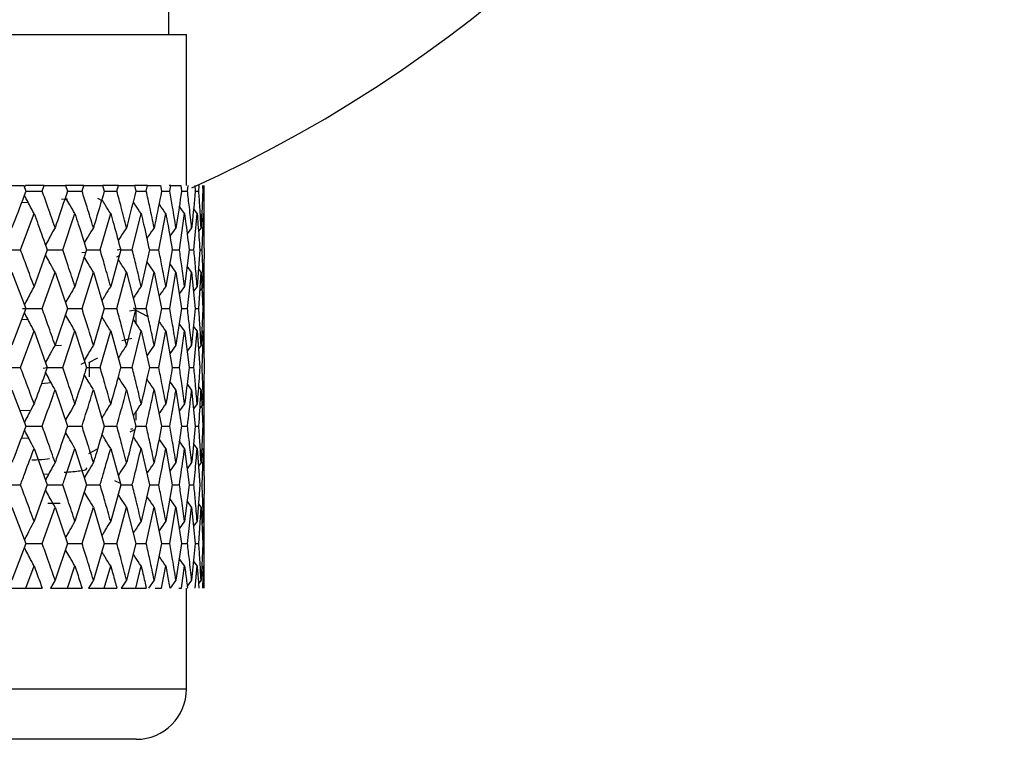
# Model space of a CAD drawing. Units: millimetres. Extents: x 3 to 3996, y 5 to 3995.
# Drawn here: x 2008 to 2028, y 1605 to 1619 of the extents above; entities that cross this region are included whole.
import ezdxf

# ---------------------------------------------------------------- set-up
doc = ezdxf.new("R2010")
doc.units = ezdxf.units.MM

msp = doc.modelspace()

# ---------------------------------------------------------------- linework, layer by layer
at = {"color": 7, "linetype": 'Continuous', "lineweight": 25}
for p, q in [((1989.233, 1618.608), (2010.239, 1618.608)), ((2000.483, 1618.608), (2011.383, 1618.608)), ((2010.239, 1618.608), (2011.733, 1618.608)), ((2011.733, 1615.608), (2011.733, 1618.608)), ((2008.025, 1615.608), (2008.498, 1615.608)), ((2008.498, 1615.608), (2008.54, 1615.496)), ((2008.53, 1615.608), (2008.512, 1615.571)), ((2008.905, 1615.608), (2008.531, 1615.608)), ((2008.54, 1615.496), (2008.865, 1615.496)), ((2008.865, 1615.496), (2008.905, 1615.608)), ((2008.905, 1615.608), (2009.33, 1615.608)), ((2009.33, 1615.608), (2009.368, 1615.496)), ((2009.693, 1615.608), (2009.33, 1615.608)), ((2009.368, 1615.496), (2009.657, 1615.496)), ((2009.657, 1615.496), (2009.693, 1615.608)), ((2009.693, 1615.608), (2010.066, 1615.608)), ((2010.066, 1615.608), (2010.099, 1615.496)), ((2010.38, 1615.608), (2010.066, 1615.608)), ((2010.099, 1615.496), (2010.349, 1615.496)), ((2010.349, 1615.496), (2010.38, 1615.608)), ((2010.38, 1615.608), (2010.697, 1615.608)), ((2010.697, 1615.608), (2010.724, 1615.496)), ((2010.958, 1615.608), (2010.697, 1615.608)), ((2010.724, 1615.496), (2010.933, 1615.496)), ((2010.933, 1615.496), (2010.958, 1615.608)), ((2010.958, 1615.608), (2011.216, 1615.608)), ((2011.216, 1615.608), (2011.238, 1615.496)), ((2011.238, 1615.496), (2011.402, 1615.496)), ((2011.422, 1615.608), (2011.391, 1615.608)), ((2011.402, 1615.496), (2011.422, 1615.608)), ((2011.422, 1615.608), (2011.617, 1615.608)), ((2011.617, 1615.608), (2011.633, 1615.496)), ((2011.633, 1615.496), (2011.752, 1615.496)), ((2011.752, 1615.496), (2011.765, 1615.608)), ((2011.896, 1615.608), (2011.907, 1615.496)), ((2011.907, 1615.496), (2011.978, 1615.496)), ((2011.978, 1615.496), (2011.985, 1615.608)), ((2012.05, 1615.608), (2012.055, 1615.496)), ((2012.055, 1615.496), (2012.078, 1615.496)), ((2012.078, 1615.496), (2012.079, 1615.608)), ((2012.083, 1614.824), (2012.083, 1615.608)), ((2009.252, 1615.338), (2009.37, 1615.349)), ((2010.073, 1615.298), (2009.973, 1615.35)), ((2008.456, 1615.276), (2008.583, 1615.283)), ((2011.695, 1615.054), (2011.588, 1615.2)), ((2011.944, 1615.054), (2011.873, 1615.151)), ((2008.434, 1614.331), (2008.704, 1615.054)), ((2009.273, 1614.331), (2009.514, 1615.054)), ((2010.016, 1614.331), (2010.226, 1615.054)), ((2010.655, 1614.331), (2010.831, 1615.054)), ((2011.182, 1614.331), (2011.322, 1615.054)), ((2011.592, 1614.331), (2011.695, 1615.054)), ((2011.88, 1614.331), (2011.944, 1615.054)), ((2012.044, 1614.331), (2012.069, 1615.054)), ((2011.523, 1614.773), (2011.403, 1614.604)), ((2011.835, 1614.773), (2011.746, 1614.652)), ((2012.022, 1614.773), (2011.97, 1614.704)), ((2008.092, 1614.331), (2008.434, 1614.331)), ((2008.966, 1614.331), (2008.704, 1613.607)), ((2008.966, 1614.331), (2009.273, 1614.331)), ((2009.746, 1614.331), (2009.514, 1613.607)), ((2009.746, 1614.331), (2010.016, 1614.331)), ((2010.425, 1614.331), (2010.226, 1613.607)), ((2010.355, 1614.333), (2010.421, 1614.346)), ((2010.425, 1614.331), (2010.655, 1614.331)), ((2010.995, 1614.331), (2010.831, 1613.607)), ((2010.995, 1614.331), (2011.182, 1614.331)), ((2011.451, 1614.331), (2011.322, 1613.607)), ((2011.451, 1614.331), (2011.592, 1614.331)), ((2011.785, 1614.331), (2011.695, 1613.607)), ((2011.785, 1614.331), (2011.88, 1614.331)), ((2011.996, 1614.331), (2011.944, 1613.607)), ((2011.996, 1614.331), (2012.044, 1614.331)), ((2012.081, 1614.331), (2012.069, 1613.607)), ((2009.65, 1614.278), (2009.731, 1614.284)), ((2010.345, 1614.195), (2010.395, 1614.221)), ((2011.523, 1613.888), (2011.402, 1614.058)), ((2011.835, 1613.888), (2011.745, 1614.011)), ((2012.022, 1613.888), (2011.97, 1613.959)), ((2008.264, 1613.888), (2008.54, 1613.164)), ((2008.865, 1613.164), (2009.121, 1613.888)), ((2009.121, 1613.888), (2009.368, 1613.164)), ((2009.657, 1613.164), (2009.883, 1613.888)), ((2009.883, 1613.888), (2010.099, 1613.164)), ((2010.349, 1613.164), (2010.542, 1613.888)), ((2010.542, 1613.888), (2010.724, 1613.164)), ((2010.933, 1613.164), (2011.091, 1613.888)), ((2011.091, 1613.888), (2011.238, 1613.164)), ((2011.402, 1613.164), (2011.523, 1613.888)), ((2011.523, 1613.888), (2011.633, 1613.164)), ((2011.752, 1613.164), (2011.835, 1613.888)), ((2011.835, 1613.888), (2011.907, 1613.164)), ((2011.978, 1613.164), (2012.022, 1613.888)), ((2012.022, 1613.888), (2012.055, 1613.164)), ((2012.078, 1613.164), (2012.083, 1613.838)), ((2012.083, 1612.49), (2012.083, 1613.838)), ((2011.695, 1613.607), (2011.588, 1613.46)), ((2011.944, 1613.607), (2011.872, 1613.51)), ((2012.069, 1613.607), (2012.007, 1613.525)), ((2008.54, 1613.164), (2008.264, 1612.439)), ((2008.474, 1613.164), (2008.865, 1613.164)), ((2009.368, 1613.164), (2009.121, 1612.439)), ((2009.368, 1613.164), (2009.657, 1613.164)), ((2010.099, 1613.164), (2009.883, 1612.439)), ((2010.099, 1613.164), (2010.349, 1613.164)), ((2010.724, 1613.164), (2010.542, 1612.439)), ((2010.724, 1613.148), (2010.681, 1613.171)), ((2010.724, 1613.164), (2010.933, 1613.164)), ((2011.238, 1613.164), (2011.091, 1612.439)), ((2011.238, 1613.164), (2011.402, 1613.164)), ((2011.633, 1613.164), (2011.523, 1612.439)), ((2011.633, 1613.164), (2011.752, 1613.164)), ((2011.907, 1613.164), (2011.835, 1612.439)), ((2011.907, 1613.164), (2011.978, 1613.164)), ((2012.055, 1613.164), (2012.022, 1612.439)), ((2010.718, 1613.136), (2010.6, 1613.113)), ((2010.96, 1613.009), (2010.732, 1613.128)), ((2010.733, 1612.867), (2010.733, 1613.128)), ((2008.584, 1612.949), (2008.456, 1612.944)), ((2011.695, 1612.721), (2011.588, 1612.867)), ((2011.944, 1612.721), (2011.872, 1612.818)), ((2008.434, 1611.996), (2008.704, 1612.721)), ((2008.704, 1612.721), (2008.966, 1611.996)), ((2009.273, 1611.996), (2009.514, 1612.721)), ((2009.514, 1612.721), (2009.746, 1611.996)), ((2010.016, 1611.996), (2010.226, 1612.721)), ((2010.226, 1612.721), (2010.425, 1611.996)), ((2010.447, 1612.531), (2010.647, 1612.58)), ((2010.655, 1611.996), (2010.831, 1612.721)), ((2010.831, 1612.721), (2010.995, 1611.996)), ((2011.182, 1611.996), (2011.322, 1612.721)), ((2011.322, 1612.721), (2011.451, 1611.996)), ((2011.592, 1611.996), (2011.695, 1612.721)), ((2011.695, 1612.721), (2011.785, 1611.996)), ((2011.88, 1611.996), (2011.944, 1612.721)), ((2011.944, 1612.721), (2011.996, 1611.996)), ((2012.044, 1611.996), (2012.069, 1612.721)), ((2012.069, 1612.721), (2012.081, 1611.996)), ((2009.118, 1612.433), (2009.251, 1612.439)), ((2011.523, 1612.439), (2011.402, 1612.269)), ((2011.835, 1612.439), (2011.745, 1612.317)), ((2012.022, 1612.439), (2011.97, 1612.369)), ((2009.791, 1612.096), (2009.969, 1612.189)), ((2008.046, 1611.996), (2008.434, 1611.996)), ((2008.885, 1611.985), (2008.964, 1611.993)), ((2008.966, 1611.996), (2009.273, 1611.996)), ((2009.637, 1612.064), (2009.708, 1612.096)), ((2009.746, 1611.996), (2010.016, 1611.996)), ((2009.805, 1611.994), (2009.805, 1612.103)), ((2010.425, 1611.996), (2010.655, 1611.996)), ((2010.995, 1611.996), (2011.182, 1611.996)), ((2011.451, 1611.996), (2011.592, 1611.996)), ((2011.785, 1611.996), (2011.88, 1611.996)), ((2008.852, 1611.68), (2009.04, 1611.698)), ((2011.523, 1611.554), (2011.403, 1611.722)), ((2011.835, 1611.554), (2011.746, 1611.675)), ((2012.022, 1611.554), (2011.97, 1611.623)), ((2008.264, 1611.554), (2008.54, 1610.831)), ((2009.121, 1611.554), (2009.368, 1610.831)), ((2009.883, 1611.554), (2010.099, 1610.831)), ((2010.542, 1611.554), (2010.724, 1610.831)), ((2011.091, 1611.554), (2011.238, 1610.831)), ((2011.523, 1611.554), (2011.633, 1610.831)), ((2011.835, 1611.554), (2011.907, 1610.831)), ((2012.022, 1611.554), (2012.055, 1610.831)), ((2012.083, 1610.158), (2012.083, 1611.503)), ((2011.695, 1611.273), (2011.588, 1611.127)), ((2011.944, 1611.273), (2011.872, 1611.176)), ((2012.069, 1611.273), (2012.007, 1611.191)), ((2008.635, 1611.143), (2008.425, 1611.133)), ((2010.733, 1610.947), (2010.733, 1611.128)), ((2008.54, 1610.831), (2008.865, 1610.831)), ((2009.368, 1610.831), (2009.657, 1610.831)), ((2010.099, 1610.831), (2010.349, 1610.831)), ((2010.724, 1610.831), (2010.933, 1610.831)), ((2011.238, 1610.831), (2011.402, 1610.831)), ((2011.633, 1610.831), (2011.752, 1610.831)), ((2011.907, 1610.831), (2011.978, 1610.831)), ((2010.615, 1610.715), (2010.72, 1610.77)), ((2010.628, 1610.77), (2010.664, 1610.785)), ((2008.449, 1610.592), (2008.593, 1610.599)), ((2011.695, 1610.388), (2011.589, 1610.535)), ((2011.944, 1610.388), (2011.873, 1610.485)), ((2008.704, 1610.388), (2008.966, 1609.664)), ((2009.514, 1610.388), (2009.746, 1609.664)), ((2009.791, 1610.286), (2009.964, 1610.376)), ((2010.226, 1610.388), (2010.425, 1609.664)), ((2010.831, 1610.388), (2010.995, 1609.664)), ((2011.322, 1610.388), (2011.451, 1609.664)), ((2011.695, 1610.388), (2011.785, 1609.664)), ((2011.944, 1610.388), (2011.996, 1609.664)), ((2012.069, 1610.388), (2012.081, 1609.664)), ((2011.523, 1610.107), (2011.402, 1609.937)), ((2011.835, 1610.107), (2011.745, 1609.985)), ((2012.022, 1610.107), (2011.97, 1610.037)), ((2008.89, 1609.874), (2008.997, 1609.884)), ((2008.046, 1609.664), (2008.434, 1609.664)), ((2008.966, 1609.664), (2008.704, 1608.939)), ((2008.966, 1609.664), (2009.273, 1609.664)), ((2009.746, 1609.664), (2009.514, 1608.939)), ((2009.746, 1609.664), (2010.016, 1609.664)), ((2010.425, 1609.664), (2010.226, 1608.939)), ((2010.419, 1609.688), (2010.31, 1609.744)), ((2010.425, 1609.664), (2010.655, 1609.664)), ((2010.995, 1609.664), (2010.831, 1608.939)), ((2010.995, 1609.664), (2011.182, 1609.664)), ((2011.451, 1609.664), (2011.322, 1608.939)), ((2011.451, 1609.664), (2011.592, 1609.664)), ((2011.785, 1609.664), (2011.695, 1608.939)), ((2011.785, 1609.664), (2011.88, 1609.664)), ((2011.996, 1609.664), (2011.944, 1608.939)), ((2012.081, 1609.664), (2012.069, 1608.939)), ((2008.978, 1609.301), (2009.224, 1609.301)), ((2011.523, 1609.221), (2011.402, 1609.391)), ((2011.835, 1609.221), (2011.745, 1609.343)), ((2012.022, 1609.221), (2011.97, 1609.291)), ((2008.264, 1609.221), (2008.54, 1608.496)), ((2008.865, 1608.496), (2009.121, 1609.221)), ((2009.121, 1609.221), (2009.368, 1608.496)), ((2009.657, 1608.496), (2009.883, 1609.221)), ((2009.883, 1609.221), (2010.099, 1608.496)), ((2010.349, 1608.496), (2010.542, 1609.221)), ((2010.542, 1609.221), (2010.724, 1608.496)), ((2010.933, 1608.496), (2011.091, 1609.221)), ((2011.091, 1609.221), (2011.238, 1608.496)), ((2011.402, 1608.496), (2011.523, 1609.221)), ((2011.523, 1609.221), (2011.633, 1608.496)), ((2011.752, 1608.496), (2011.835, 1609.221)), ((2011.835, 1609.221), (2011.907, 1608.496)), ((2011.978, 1608.496), (2012.022, 1609.221)), ((2012.022, 1609.221), (2012.055, 1608.496)), ((2012.078, 1608.496), (2012.083, 1609.17)), ((2012.083, 1607.823), (2012.083, 1609.17)), ((2011.695, 1608.939), (2011.588, 1608.793)), ((2011.944, 1608.939), (2011.872, 1608.842)), ((2012.069, 1608.939), (2012.037, 1608.897)), ((2008.54, 1608.496), (2008.264, 1607.773)), ((2008.54, 1608.496), (2008.865, 1608.496)), ((2009.368, 1608.496), (2009.121, 1607.773)), ((2009.368, 1608.496), (2009.657, 1608.496)), ((2010.099, 1608.496), (2009.883, 1607.773)), ((2010.099, 1608.496), (2010.349, 1608.496)), ((2010.724, 1608.496), (2010.542, 1607.773)), ((2010.724, 1608.496), (2010.933, 1608.496)), ((2011.238, 1608.496), (2011.091, 1607.773)), ((2011.238, 1608.496), (2011.402, 1608.496)), ((2011.633, 1608.496), (2011.523, 1607.773)), ((2011.633, 1608.496), (2011.752, 1608.496)), ((2011.907, 1608.496), (2011.835, 1607.773)), ((2011.907, 1608.496), (2011.978, 1608.496)), ((2012.055, 1608.496), (2012.022, 1607.773)), ((2011.695, 1608.054), (2011.588, 1608.2)), ((2011.944, 1608.054), (2011.872, 1608.151)), ((2008.539, 1607.608), (2008.704, 1608.054)), ((2009.367, 1607.608), (2009.514, 1608.054)), ((2010.098, 1607.608), (2010.226, 1608.054)), ((2010.724, 1607.608), (2010.831, 1608.054)), ((2011.237, 1607.608), (2011.322, 1608.054)), ((2011.633, 1607.608), (2011.695, 1608.054)), ((2011.906, 1607.608), (2011.944, 1608.054)), ((2012.055, 1607.608), (2012.069, 1608.054)), ((2009.121, 1607.773), (2009.029, 1607.608)), ((2009.883, 1607.773), (2009.783, 1607.608)), ((2010.542, 1607.773), (2010.435, 1607.608)), ((2011.091, 1607.773), (2010.978, 1607.608)), ((2011.523, 1607.773), (2011.406, 1607.608)), ((2011.835, 1607.773), (2011.746, 1607.652)), ((2012.022, 1607.773), (2011.971, 1607.704)), ((2012.083, 1607.773), (2012.075, 1607.762)), ((2008.182, 1607.608), (2008.539, 1607.608)), ((2008.539, 1607.608), (2008.866, 1607.608)), ((2009.03, 1607.608), (2009.367, 1607.608)), ((2009.367, 1607.608), (2009.658, 1607.608)), ((2009.784, 1607.608), (2010.098, 1607.608)), ((2010.098, 1607.608), (2010.35, 1607.608)), ((2010.436, 1607.608), (2010.724, 1607.608)), ((2010.724, 1607.608), (2010.934, 1607.608)), ((2011.109, 1607.608), (2011.237, 1607.608)), ((2011.578, 1607.608), (2011.633, 1607.608)), ((2011.733, 1605.608), (2011.733, 1607.608)), ((1989.233, 1605.608), (2010.239, 1605.608)), ((2010.239, 1605.608), (2011.733, 1605.608)), ((2009.371, 1604.608), (1990.233, 1604.608)), ((2010.733, 1604.608), (2009.371, 1604.608))]:
    msp.add_line(p, q, dxfattribs=at)
for centre, radius, start, end in [((2000.483, 1640.608), 27.5, 294.3861, 89.0331), ((2010.733, 1605.608), 1, 270, 0)]:
    msp.add_arc(centre, radius, start, end, dxfattribs=at)
for points, knots in [([(2011.383, 1618.608), (2011.383, 1621.577), (2011.383, 1625.536), (2011.383, 1630.484), (2011.383, 1633.447), (2011.383, 1635.421), (2011.383, 1636.405)], [0, 0, 0, 0, 0.500449, 0.667265, 0.834081, 1, 1, 1, 1]), ([(2008.54, 1615.496), (2008.458, 1615.278), (2008.367, 1615.037), (2008.273, 1614.797), (2008.264, 1614.773)], [0, 0, 0, 0, 0.90423, 1, 1, 1, 1]), ([(2009.121, 1614.773), (2009.074, 1614.908), (2008.99, 1615.149), (2008.903, 1615.39), (2008.865, 1615.496)], [0, 0, 0, 0, 0.559692, 1, 1, 1, 1]), ([(2009.368, 1615.496), (2009.294, 1615.278), (2009.213, 1615.037), (2009.129, 1614.797), (2009.121, 1614.773)], [0, 0, 0, 0, 0.90423, 1, 1, 1, 1]), ([(2009.883, 1614.773), (2009.842, 1614.908), (2009.767, 1615.149), (2009.691, 1615.39), (2009.657, 1615.496)], [0, 0, 0, 0, 0.559692, 1, 1, 1, 1]), ([(2010.099, 1615.496), (2010.035, 1615.278), (2009.964, 1615.037), (2009.89, 1614.797), (2009.883, 1614.773)], [0, 0, 0, 0, 0.90423, 1, 1, 1, 1]), ([(2010.542, 1614.773), (2010.507, 1614.908), (2010.444, 1615.149), (2010.378, 1615.39), (2010.349, 1615.496)], [0, 0, 0, 0, 0.559692, 1, 1, 1, 1]), ([(2010.724, 1615.496), (2010.67, 1615.278), (2010.611, 1615.037), (2010.548, 1614.797), (2010.542, 1614.773)], [0, 0, 0, 0, 0.90423, 1, 1, 1, 1]), ([(2011.091, 1614.773), (2011.062, 1614.908), (2011.011, 1615.149), (2010.957, 1615.39), (2010.933, 1615.496)], [0, 0, 0, 0, 0.5596918, 1, 1, 1, 1]), ([(2011.238, 1615.496), (2011.194, 1615.278), (2011.146, 1615.037), (2011.096, 1614.797), (2011.091, 1614.773)], [0, 0, 0, 0, 0.9042299, 1, 1, 1, 1]), ([(2011.523, 1614.773), (2011.502, 1614.908), (2011.462, 1615.149), (2011.42, 1615.39), (2011.402, 1615.496)], [0, 0, 0, 0, 0.5596918, 1, 1, 1, 1]), ([(2011.633, 1615.496), (2011.601, 1615.278), (2011.566, 1615.037), (2011.527, 1614.797), (2011.523, 1614.773)], [0, 0, 0, 0, 0.90423, 1, 1, 1, 1]), ([(2011.835, 1614.773), (2011.82, 1614.908), (2011.794, 1615.149), (2011.764, 1615.39), (2011.752, 1615.496)], [0, 0, 0, 0, 0.559692, 1, 1, 1, 1]), ([(2011.907, 1615.496), (2011.886, 1615.278), (2011.863, 1615.037), (2011.837, 1614.797), (2011.835, 1614.773)], [0, 0, 0, 0, 0.90423, 1, 1, 1, 1]), ([(2012.022, 1614.773), (2012.015, 1614.908), (2012.001, 1615.149), (2011.985, 1615.39), (2011.978, 1615.496)], [0, 0, 0, 0, 0.559692, 1, 1, 1, 1]), ([(2012.055, 1615.496), (2012.046, 1615.278), (2012.036, 1615.037), (2012.023, 1614.797), (2012.022, 1614.773)], [0, 0, 0, 0, 0.90423, 1, 1, 1, 1]), ([(2012.083, 1614.773), (2012.083, 1614.908), (2012.083, 1615.149), (2012.079, 1615.39), (2012.078, 1615.496)], [0, 0, 0, 0, 0.5596918, 1, 1, 1, 1]), ([(2008.704, 1615.054), (2008.673, 1615.111), (2008.619, 1615.213), (2008.555, 1615.336), (2008.522, 1615.402), (2008.511, 1615.422)], [0, 0, 0, 0, 0.471837, 0.835961, 1, 1, 1, 1]), ([(2009.514, 1615.054), (2009.481, 1615.111), (2009.421, 1615.213), (2009.359, 1615.321), (2009.331, 1615.372), (2009.328, 1615.378)], [0, 0, 0, 0, 0.535476, 0.948711, 1, 1, 1, 1]), ([(2010.226, 1615.054), (2010.189, 1615.111), (2010.13, 1615.204), (2010.073, 1615.298), (2010.051, 1615.334)], [0, 0, 0, 0, 0.617305, 1, 1, 1, 1]), ([(2010.831, 1615.054), (2010.792, 1615.111), (2010.739, 1615.19), (2010.687, 1615.27), (2010.673, 1615.291)], [0, 0, 0, 0, 0.729265, 1, 1, 1, 1]), ([(2011.322, 1615.054), (2011.281, 1615.111), (2011.236, 1615.175), (2011.192, 1615.24), (2011.187, 1615.247)], [0, 0, 0, 0, 0.8967181, 1, 1, 1, 1]), ([(2008.704, 1615.054), (2008.73, 1614.984), (2008.818, 1614.743), (2008.905, 1614.502), (2008.966, 1614.331)], [0, 0, 0, 0, 0.292349, 1, 1, 1, 1]), ([(2009.514, 1615.054), (2009.537, 1614.984), (2009.616, 1614.743), (2009.692, 1614.502), (2009.746, 1614.331)], [0, 0, 0, 0, 0.2923494, 1, 1, 1, 1]), ([(2010.226, 1615.054), (2010.246, 1614.984), (2010.314, 1614.743), (2010.379, 1614.502), (2010.425, 1614.331)], [0, 0, 0, 0, 0.292349, 1, 1, 1, 1]), ([(2010.831, 1615.054), (2010.847, 1614.984), (2010.904, 1614.743), (2010.957, 1614.502), (2010.995, 1614.331)], [0, 0, 0, 0, 0.292349, 1, 1, 1, 1]), ([(2011.322, 1615.054), (2011.335, 1614.984), (2011.38, 1614.743), (2011.421, 1614.502), (2011.451, 1614.331)], [0, 0, 0, 0, 0.292349, 1, 1, 1, 1]), ([(2011.695, 1615.054), (2011.704, 1614.984), (2011.736, 1614.743), (2011.765, 1614.502), (2011.785, 1614.331)], [0, 0, 0, 0, 0.292349, 1, 1, 1, 1]), ([(2011.944, 1615.054), (2011.95, 1614.984), (2011.969, 1614.743), (2011.985, 1614.502), (2011.996, 1614.331)], [0, 0, 0, 0, 0.292349, 1, 1, 1, 1]), ([(2012.069, 1615.054), (2012.07, 1614.984), (2012.076, 1614.743), (2012.079, 1614.502), (2012.081, 1614.331)], [0, 0, 0, 0, 0.292349, 1, 1, 1, 1]), ([(2009.121, 1614.773), (2009.089, 1614.716), (2009.032, 1614.614), (2008.968, 1614.499), (2008.938, 1614.441), (2008.931, 1614.428)], [0, 0, 0, 0, 0.502013, 0.889451, 1, 1, 1, 1]), ([(2009.883, 1614.773), (2009.848, 1614.716), (2009.787, 1614.616), (2009.727, 1614.515), (2009.701, 1614.472)], [0, 0, 0, 0, 0.574, 1, 1, 1, 1]), ([(2010.542, 1614.773), (2010.504, 1614.716), (2010.448, 1614.63), (2010.393, 1614.544), (2010.375, 1614.515)], [0, 0, 0, 0, 0.669114, 1, 1, 1, 1]), ([(2011.091, 1614.773), (2011.051, 1614.716), (2011.002, 1614.645), (2010.954, 1614.573), (2010.944, 1614.559)], [0, 0, 0, 0, 0.804954, 1, 1, 1, 1]), ([(2008.704, 1613.607), (2008.654, 1613.742), (2008.565, 1613.984), (2008.474, 1614.225), (2008.434, 1614.331)], [0, 0, 0, 0, 0.560208, 1, 1, 1, 1]), ([(2009.514, 1613.607), (2009.47, 1613.742), (2009.391, 1613.984), (2009.309, 1614.225), (2009.273, 1614.331)], [0, 0, 0, 0, 0.560208, 1, 1, 1, 1]), ([(2010.226, 1613.607), (2010.187, 1613.742), (2010.119, 1613.984), (2010.048, 1614.225), (2010.016, 1614.331)], [0, 0, 0, 0, 0.5602081, 1, 1, 1, 1]), ([(2010.831, 1613.607), (2010.799, 1613.742), (2010.741, 1613.984), (2010.681, 1614.225), (2010.655, 1614.331)], [0, 0, 0, 0, 0.560208, 1, 1, 1, 1]), ([(2011.322, 1613.607), (2011.297, 1613.742), (2011.251, 1613.984), (2011.203, 1614.225), (2011.182, 1614.331)], [0, 0, 0, 0, 0.560208, 1, 1, 1, 1]), ([(2011.695, 1613.607), (2011.676, 1613.742), (2011.643, 1613.984), (2011.608, 1614.225), (2011.592, 1614.331)], [0, 0, 0, 0, 0.560208, 1, 1, 1, 1]), ([(2011.944, 1613.607), (2011.933, 1613.742), (2011.913, 1613.984), (2011.89, 1614.225), (2011.88, 1614.331)], [0, 0, 0, 0, 0.560208, 1, 1, 1, 1]), ([(2012.069, 1613.607), (2012.065, 1613.742), (2012.058, 1613.984), (2012.048, 1614.225), (2012.044, 1614.331)], [0, 0, 0, 0, 0.5602081, 1, 1, 1, 1]), ([(2009.121, 1613.888), (2009.089, 1613.946), (2009.032, 1614.048), (2008.969, 1614.163), (2008.938, 1614.222), (2008.931, 1614.235)], [0, 0, 0, 0, 0.501369, 0.88877, 1, 1, 1, 1]), ([(2009.883, 1613.888), (2009.848, 1613.946), (2009.787, 1614.046), (2009.727, 1614.147), (2009.701, 1614.191)], [0, 0, 0, 0, 0.572996, 1, 1, 1, 1]), ([(2010.542, 1613.888), (2010.504, 1613.946), (2010.448, 1614.032), (2010.393, 1614.119), (2010.375, 1614.148)], [0, 0, 0, 0, 0.667502, 1, 1, 1, 1]), ([(2011.091, 1613.888), (2011.051, 1613.946), (2011.002, 1614.017), (2010.953, 1614.09), (2010.944, 1614.104)], [0, 0, 0, 0, 0.802195, 1, 1, 1, 1]), ([(2008.704, 1613.607), (2008.673, 1613.55), (2008.619, 1613.448), (2008.555, 1613.325), (2008.522, 1613.259), (2008.511, 1613.238)], [0, 0, 0, 0, 0.471122, 0.835531, 1, 1, 1, 1]), ([(2009.514, 1613.607), (2009.481, 1613.55), (2009.421, 1613.448), (2009.359, 1613.339), (2009.331, 1613.288), (2009.328, 1613.283)], [0, 0, 0, 0, 0.5345959, 0.9481011, 1, 1, 1, 1]), ([(2010.226, 1613.607), (2010.19, 1613.55), (2010.13, 1613.456), (2010.073, 1613.362), (2010.051, 1613.326)], [0, 0, 0, 0, 0.61618, 1, 1, 1, 1]), ([(2010.831, 1613.607), (2010.792, 1613.55), (2010.739, 1613.471), (2010.687, 1613.391), (2010.673, 1613.369)], [0, 0, 0, 0, 0.72774, 1, 1, 1, 1]), ([(2011.322, 1613.607), (2011.281, 1613.55), (2011.236, 1613.486), (2011.192, 1613.421), (2011.187, 1613.414)], [0, 0, 0, 0, 0.894455, 1, 1, 1, 1]), ([(2009.121, 1612.439), (2009.074, 1612.574), (2008.99, 1612.816), (2008.903, 1613.058), (2008.865, 1613.164)], [0, 0, 0, 0, 0.559938, 1, 1, 1, 1]), ([(2009.883, 1612.439), (2009.842, 1612.574), (2009.768, 1612.816), (2009.691, 1613.058), (2009.657, 1613.164)], [0, 0, 0, 0, 0.559938, 1, 1, 1, 1]), ([(2010.542, 1612.439), (2010.507, 1612.574), (2010.444, 1612.816), (2010.378, 1613.058), (2010.349, 1613.164)], [0, 0, 0, 0, 0.559938, 1, 1, 1, 1]), ([(2011.091, 1612.439), (2011.062, 1612.574), (2011.011, 1612.816), (2010.957, 1613.058), (2010.933, 1613.164)], [0, 0, 0, 0, 0.5599383, 1, 1, 1, 1]), ([(2011.523, 1612.439), (2011.502, 1612.574), (2011.462, 1612.816), (2011.42, 1613.058), (2011.402, 1613.164)], [0, 0, 0, 0, 0.559938, 1, 1, 1, 1]), ([(2011.835, 1612.439), (2011.82, 1612.574), (2011.794, 1612.816), (2011.764, 1613.058), (2011.752, 1613.164)], [0, 0, 0, 0, 0.559938, 1, 1, 1, 1]), ([(2012.022, 1612.439), (2012.015, 1612.574), (2012.001, 1612.816), (2011.985, 1613.058), (2011.978, 1613.164)], [0, 0, 0, 0, 0.559938, 1, 1, 1, 1]), ([(2012.083, 1612.439), (2012.083, 1612.574), (2012.083, 1612.816), (2012.079, 1613.058), (2012.078, 1613.164)], [0, 0, 0, 0, 0.559938, 1, 1, 1, 1]), ([(2008.704, 1612.721), (2008.673, 1612.778), (2008.619, 1612.88), (2008.555, 1613.003), (2008.522, 1613.069), (2008.511, 1613.089)], [0, 0, 0, 0, 0.471101, 0.835522, 1, 1, 1, 1]), ([(2009.514, 1612.721), (2009.481, 1612.778), (2009.421, 1612.88), (2009.359, 1612.988), (2009.331, 1613.039), (2009.328, 1613.045)], [0, 0, 0, 0, 0.534571, 0.94809, 1, 1, 1, 1]), ([(2010.226, 1612.721), (2010.19, 1612.778), (2010.13, 1612.871), (2010.073, 1612.966), (2010.051, 1613.002)], [0, 0, 0, 0, 0.6161517, 1, 1, 1, 1]), ([(2010.831, 1612.721), (2010.792, 1612.778), (2010.739, 1612.857), (2010.687, 1612.937), (2010.673, 1612.958)], [0, 0, 0, 0, 0.727706, 1, 1, 1, 1]), ([(2011.322, 1612.721), (2011.281, 1612.778), (2011.236, 1612.842), (2011.192, 1612.907), (2011.187, 1612.914)], [0, 0, 0, 0, 0.8944104, 1, 1, 1, 1]), ([(2009.121, 1612.439), (2009.089, 1612.382), (2009.032, 1612.28), (2008.969, 1612.164), (2008.938, 1612.106), (2008.931, 1612.093)], [0, 0, 0, 0, 0.501267, 0.888719, 1, 1, 1, 1]), ([(2009.883, 1612.439), (2009.848, 1612.382), (2009.787, 1612.282), (2009.727, 1612.18), (2009.701, 1612.137)], [0, 0, 0, 0, 0.57288, 1, 1, 1, 1]), ([(2010.542, 1612.439), (2010.504, 1612.382), (2010.448, 1612.296), (2010.393, 1612.209), (2010.375, 1612.18)], [0, 0, 0, 0, 0.667368, 1, 1, 1, 1]), ([(2011.091, 1612.439), (2011.051, 1612.382), (2011.002, 1612.31), (2010.953, 1612.238), (2010.944, 1612.224)], [0, 0, 0, 0, 0.802035, 1, 1, 1, 1]), ([(2008.704, 1611.273), (2008.654, 1611.408), (2008.565, 1611.649), (2008.474, 1611.89), (2008.434, 1611.996)], [0, 0, 0, 0, 0.559668, 1, 1, 1, 1]), ([(2008.966, 1611.996), (2008.94, 1611.924), (2008.854, 1611.683), (2008.766, 1611.442), (2008.704, 1611.273)], [0, 0, 0, 0, 0.299769, 1, 1, 1, 1]), ([(2009.514, 1611.273), (2009.47, 1611.408), (2009.391, 1611.649), (2009.309, 1611.89), (2009.273, 1611.996)], [0, 0, 0, 0, 0.559668, 1, 1, 1, 1]), ([(2009.746, 1611.996), (2009.723, 1611.924), (2009.648, 1611.683), (2009.569, 1611.442), (2009.514, 1611.273)], [0, 0, 0, 0, 0.299769, 1, 1, 1, 1]), ([(2009.805, 1611.809), (2009.805, 1611.86), (2009.805, 1611.915), (2009.805, 1611.969), (2009.805, 1611.974)], [0, 0, 0, 0, 0.918469, 1, 1, 1, 1]), ([(2010.226, 1611.273), (2010.187, 1611.408), (2010.119, 1611.649), (2010.048, 1611.89), (2010.016, 1611.996)], [0, 0, 0, 0, 0.559668, 1, 1, 1, 1]), ([(2010.425, 1611.996), (2010.406, 1611.924), (2010.341, 1611.683), (2010.273, 1611.442), (2010.226, 1611.273)], [0, 0, 0, 0, 0.299769, 1, 1, 1, 1]), ([(2010.831, 1611.273), (2010.799, 1611.408), (2010.741, 1611.649), (2010.681, 1611.89), (2010.655, 1611.996)], [0, 0, 0, 0, 0.559668, 1, 1, 1, 1]), ([(2010.995, 1611.996), (2010.979, 1611.924), (2010.926, 1611.683), (2010.87, 1611.442), (2010.831, 1611.273)], [0, 0, 0, 0, 0.299769, 1, 1, 1, 1]), ([(2011.322, 1611.273), (2011.297, 1611.408), (2011.251, 1611.649), (2011.203, 1611.89), (2011.182, 1611.996)], [0, 0, 0, 0, 0.559668, 1, 1, 1, 1]), ([(2011.451, 1611.996), (2011.438, 1611.924), (2011.397, 1611.683), (2011.353, 1611.442), (2011.322, 1611.273)], [0, 0, 0, 0, 0.299769, 1, 1, 1, 1]), ([(2011.695, 1611.273), (2011.676, 1611.408), (2011.643, 1611.649), (2011.608, 1611.89), (2011.592, 1611.996)], [0, 0, 0, 0, 0.5596684, 1, 1, 1, 1]), ([(2011.785, 1611.996), (2011.777, 1611.924), (2011.748, 1611.683), (2011.717, 1611.442), (2011.695, 1611.273)], [0, 0, 0, 0, 0.299769, 1, 1, 1, 1]), ([(2011.944, 1611.273), (2011.933, 1611.408), (2011.913, 1611.649), (2011.89, 1611.89), (2011.88, 1611.996)], [0, 0, 0, 0, 0.559668, 1, 1, 1, 1]), ([(2011.996, 1611.996), (2011.992, 1611.924), (2011.976, 1611.683), (2011.957, 1611.442), (2011.944, 1611.273)], [0, 0, 0, 0, 0.2997689, 1, 1, 1, 1]), ([(2012.069, 1611.273), (2012.065, 1611.408), (2012.058, 1611.649), (2012.048, 1611.89), (2012.044, 1611.996)], [0, 0, 0, 0, 0.559668, 1, 1, 1, 1]), ([(2012.081, 1611.996), (2012.081, 1611.924), (2012.078, 1611.683), (2012.072, 1611.442), (2012.069, 1611.273)], [0, 0, 0, 0, 0.299769, 1, 1, 1, 1]), ([(2009.121, 1611.554), (2009.089, 1611.611), (2009.032, 1611.713), (2008.969, 1611.828), (2008.938, 1611.886), (2008.931, 1611.899)], [0, 0, 0, 0, 0.502276, 0.890106, 1, 1, 1, 1]), ([(2009.883, 1611.554), (2009.848, 1611.611), (2009.787, 1611.711), (2009.727, 1611.812), (2009.702, 1611.855)], [0, 0, 0, 0, 0.574665, 1, 1, 1, 1]), ([(2010.542, 1611.554), (2010.504, 1611.611), (2010.448, 1611.697), (2010.393, 1611.783), (2010.375, 1611.812)], [0, 0, 0, 0, 0.670505, 1, 1, 1, 1]), ([(2011.091, 1611.554), (2011.051, 1611.611), (2011.002, 1611.682), (2010.954, 1611.754), (2010.945, 1611.768)], [0, 0, 0, 0, 0.807376, 1, 1, 1, 1]), ([(2008.865, 1610.831), (2008.937, 1611.033), (2009.024, 1611.274), (2009.108, 1611.515), (2009.121, 1611.554)], [0, 0, 0, 0, 0.838291, 1, 1, 1, 1]), ([(2009.657, 1610.831), (2009.721, 1611.033), (2009.797, 1611.274), (2009.871, 1611.515), (2009.883, 1611.554)], [0, 0, 0, 0, 0.838291, 1, 1, 1, 1]), ([(2010.349, 1610.831), (2010.404, 1611.033), (2010.469, 1611.274), (2010.532, 1611.515), (2010.542, 1611.554)], [0, 0, 0, 0, 0.838291, 1, 1, 1, 1]), ([(2010.933, 1610.831), (2010.978, 1611.033), (2011.032, 1611.274), (2011.083, 1611.515), (2011.091, 1611.554)], [0, 0, 0, 0, 0.8382915, 1, 1, 1, 1]), ([(2011.402, 1610.831), (2011.437, 1611.033), (2011.478, 1611.274), (2011.517, 1611.515), (2011.523, 1611.554)], [0, 0, 0, 0, 0.838291, 1, 1, 1, 1]), ([(2011.752, 1610.831), (2011.776, 1611.033), (2011.805, 1611.274), (2011.831, 1611.515), (2011.835, 1611.554)], [0, 0, 0, 0, 0.838291, 1, 1, 1, 1]), ([(2011.978, 1610.831), (2011.991, 1611.033), (2012.007, 1611.274), (2012.02, 1611.515), (2012.022, 1611.554)], [0, 0, 0, 0, 0.838291, 1, 1, 1, 1]), ([(2012.078, 1610.831), (2012.08, 1611.033), (2012.083, 1611.257), (2012.083, 1611.481), (2012.083, 1611.503)], [0, 0, 0, 0, 0.900928, 1, 1, 1, 1]), ([(2008.704, 1611.273), (2008.673, 1611.216), (2008.619, 1611.114), (2008.555, 1610.991), (2008.522, 1610.926), (2008.511, 1610.905)], [0, 0, 0, 0, 0.471947, 0.835957, 1, 1, 1, 1]), ([(2009.514, 1611.273), (2009.481, 1611.216), (2009.421, 1611.114), (2009.359, 1611.006), (2009.331, 1610.955), (2009.328, 1610.95)], [0, 0, 0, 0, 0.535544, 0.948607, 1, 1, 1, 1]), ([(2010.226, 1611.273), (2010.189, 1611.216), (2010.13, 1611.123), (2010.073, 1611.029), (2010.051, 1610.993)], [0, 0, 0, 0, 0.617288, 1, 1, 1, 1]), ([(2010.831, 1611.273), (2010.792, 1611.216), (2010.739, 1611.137), (2010.687, 1611.057), (2010.673, 1611.036)], [0, 0, 0, 0, 0.729071, 1, 1, 1, 1]), ([(2011.322, 1611.273), (2011.281, 1611.216), (2011.236, 1611.152), (2011.192, 1611.087), (2011.187, 1611.08)], [0, 0, 0, 0, 0.896131, 1, 1, 1, 1]), ([(2008.54, 1610.831), (2008.467, 1610.637), (2008.376, 1610.396), (2008.283, 1610.154), (2008.264, 1610.107)], [0, 0, 0, 0, 0.805195, 1, 1, 1, 1]), ([(2009.121, 1610.107), (2009.074, 1610.242), (2008.99, 1610.484), (2008.903, 1610.725), (2008.865, 1610.831)], [0, 0, 0, 0, 0.560251, 1, 1, 1, 1]), ([(2009.368, 1610.831), (2009.302, 1610.637), (2009.221, 1610.396), (2009.137, 1610.154), (2009.121, 1610.107)], [0, 0, 0, 0, 0.805195, 1, 1, 1, 1]), ([(2009.883, 1610.107), (2009.842, 1610.242), (2009.768, 1610.484), (2009.691, 1610.725), (2009.657, 1610.831)], [0, 0, 0, 0, 0.560251, 1, 1, 1, 1]), ([(2010.099, 1610.831), (2010.042, 1610.637), (2009.971, 1610.396), (2009.897, 1610.154), (2009.883, 1610.107)], [0, 0, 0, 0, 0.805195, 1, 1, 1, 1]), ([(2010.542, 1610.107), (2010.507, 1610.242), (2010.444, 1610.484), (2010.378, 1610.725), (2010.349, 1610.831)], [0, 0, 0, 0, 0.5602507, 1, 1, 1, 1]), ([(2010.724, 1610.831), (2010.676, 1610.637), (2010.617, 1610.396), (2010.554, 1610.154), (2010.542, 1610.107)], [0, 0, 0, 0, 0.805195, 1, 1, 1, 1]), ([(2011.091, 1610.107), (2011.062, 1610.242), (2011.011, 1610.484), (2010.957, 1610.725), (2010.933, 1610.831)], [0, 0, 0, 0, 0.560251, 1, 1, 1, 1]), ([(2011.238, 1610.831), (2011.199, 1610.637), (2011.151, 1610.396), (2011.101, 1610.154), (2011.091, 1610.107)], [0, 0, 0, 0, 0.805195, 1, 1, 1, 1]), ([(2011.523, 1610.107), (2011.502, 1610.242), (2011.462, 1610.484), (2011.42, 1610.725), (2011.402, 1610.831)], [0, 0, 0, 0, 0.5602507, 1, 1, 1, 1]), ([(2011.633, 1610.831), (2011.605, 1610.637), (2011.569, 1610.396), (2011.531, 1610.154), (2011.523, 1610.107)], [0, 0, 0, 0, 0.805195, 1, 1, 1, 1]), ([(2011.835, 1610.107), (2011.82, 1610.242), (2011.794, 1610.484), (2011.764, 1610.725), (2011.752, 1610.831)], [0, 0, 0, 0, 0.560251, 1, 1, 1, 1]), ([(2011.907, 1610.831), (2011.888, 1610.637), (2011.866, 1610.396), (2011.84, 1610.154), (2011.835, 1610.107)], [0, 0, 0, 0, 0.8051951, 1, 1, 1, 1]), ([(2012.022, 1610.107), (2012.015, 1610.242), (2012.001, 1610.484), (2011.985, 1610.725), (2011.978, 1610.831)], [0, 0, 0, 0, 0.560251, 1, 1, 1, 1]), ([(2012.055, 1610.831), (2012.047, 1610.637), (2012.037, 1610.396), (2012.025, 1610.154), (2012.022, 1610.107)], [0, 0, 0, 0, 0.805195, 1, 1, 1, 1]), ([(2012.083, 1610.107), (2012.083, 1610.242), (2012.083, 1610.484), (2012.079, 1610.725), (2012.078, 1610.831)], [0, 0, 0, 0, 0.560251, 1, 1, 1, 1]), ([(2008.704, 1610.388), (2008.673, 1610.446), (2008.619, 1610.548), (2008.555, 1610.671), (2008.522, 1610.736), (2008.512, 1610.757)], [0, 0, 0, 0, 0.4716665, 0.8359558, 1, 1, 1, 1]), ([(2009.514, 1610.388), (2009.481, 1610.446), (2009.421, 1610.548), (2009.359, 1610.656), (2009.331, 1610.707), (2009.328, 1610.712)], [0, 0, 0, 0, 0.535339, 0.948805, 1, 1, 1, 1]), ([(2010.226, 1610.388), (2010.19, 1610.446), (2010.13, 1610.539), (2010.073, 1610.633), (2010.051, 1610.669)], [0, 0, 0, 0, 0.617241, 1, 1, 1, 1]), ([(2010.831, 1610.388), (2010.792, 1610.446), (2010.739, 1610.524), (2010.687, 1610.604), (2010.673, 1610.626)], [0, 0, 0, 0, 0.72936, 1, 1, 1, 1]), ([(2011.322, 1610.388), (2011.281, 1610.446), (2011.236, 1610.51), (2011.192, 1610.574), (2011.187, 1610.581)], [0, 0, 0, 0, 0.897162, 1, 1, 1, 1]), ([(2008.434, 1609.664), (2008.464, 1609.745), (2008.555, 1609.986), (2008.645, 1610.227), (2008.704, 1610.388)], [0, 0, 0, 0, 0.333355, 1, 1, 1, 1]), ([(2009.273, 1609.664), (2009.3, 1609.745), (2009.382, 1609.986), (2009.462, 1610.227), (2009.514, 1610.388)], [0, 0, 0, 0, 0.333355, 1, 1, 1, 1]), ([(2010.016, 1609.664), (2010.04, 1609.745), (2010.111, 1609.986), (2010.18, 1610.227), (2010.226, 1610.388)], [0, 0, 0, 0, 0.3333555, 1, 1, 1, 1]), ([(2010.655, 1609.664), (2010.675, 1609.745), (2010.735, 1609.986), (2010.792, 1610.227), (2010.831, 1610.388)], [0, 0, 0, 0, 0.333355, 1, 1, 1, 1]), ([(2011.182, 1609.664), (2011.198, 1609.745), (2011.246, 1609.986), (2011.292, 1610.227), (2011.322, 1610.388)], [0, 0, 0, 0, 0.333355, 1, 1, 1, 1]), ([(2011.592, 1609.664), (2011.604, 1609.745), (2011.64, 1609.986), (2011.673, 1610.227), (2011.695, 1610.388)], [0, 0, 0, 0, 0.333355, 1, 1, 1, 1]), ([(2011.88, 1609.664), (2011.888, 1609.745), (2011.911, 1609.986), (2011.931, 1610.227), (2011.944, 1610.388)], [0, 0, 0, 0, 0.3333555, 1, 1, 1, 1]), ([(2012.044, 1609.664), (2012.047, 1609.745), (2012.057, 1609.986), (2012.064, 1610.227), (2012.069, 1610.388)], [0, 0, 0, 0, 0.333355, 1, 1, 1, 1]), ([(2008.662, 1610.159), (2008.701, 1610.161), (2008.884, 1610.17), (2008.957, 1610.18), (2009.013, 1610.187)], [0, 0, 0, 0, 0.216977, 1, 1, 1, 1]), ([(2009.121, 1610.107), (2009.089, 1610.05), (2009.032, 1609.948), (2008.969, 1609.832), (2008.938, 1609.774), (2008.931, 1609.761)], [0, 0, 0, 0, 0.501094, 0.888624, 1, 1, 1, 1]), ([(2009.883, 1610.107), (2009.848, 1610.05), (2009.787, 1609.95), (2009.727, 1609.848), (2009.701, 1609.805)], [0, 0, 0, 0, 0.5726874, 1, 1, 1, 1]), ([(2010.542, 1610.107), (2010.504, 1610.05), (2010.448, 1609.964), (2010.393, 1609.877), (2010.375, 1609.848)], [0, 0, 0, 0, 0.6671458, 1, 1, 1, 1]), ([(2011.091, 1610.107), (2011.051, 1610.05), (2011.002, 1609.978), (2010.953, 1609.906), (2010.944, 1609.891)], [0, 0, 0, 0, 0.801779, 1, 1, 1, 1]), ([(2009.301, 1609.913), (2009.42, 1609.923), (2009.774, 1609.952), (2009.755, 1609.981), (2009.742, 1610)], [0, 0, 0, 0, 0.336283, 1, 1, 1, 1]), ([(2008.704, 1608.939), (2008.654, 1609.075), (2008.565, 1609.316), (2008.474, 1609.558), (2008.434, 1609.664)], [0, 0, 0, 0, 0.559981, 1, 1, 1, 1]), ([(2009.514, 1608.939), (2009.47, 1609.075), (2009.391, 1609.316), (2009.309, 1609.558), (2009.273, 1609.664)], [0, 0, 0, 0, 0.559981, 1, 1, 1, 1]), ([(2010.226, 1608.939), (2010.187, 1609.075), (2010.119, 1609.316), (2010.048, 1609.558), (2010.016, 1609.664)], [0, 0, 0, 0, 0.559981, 1, 1, 1, 1]), ([(2010.831, 1608.939), (2010.799, 1609.075), (2010.741, 1609.316), (2010.681, 1609.558), (2010.655, 1609.664)], [0, 0, 0, 0, 0.559981, 1, 1, 1, 1]), ([(2011.322, 1608.939), (2011.297, 1609.075), (2011.251, 1609.316), (2011.203, 1609.558), (2011.182, 1609.664)], [0, 0, 0, 0, 0.559981, 1, 1, 1, 1]), ([(2011.695, 1608.939), (2011.676, 1609.075), (2011.643, 1609.316), (2011.608, 1609.558), (2011.592, 1609.664)], [0, 0, 0, 0, 0.559981, 1, 1, 1, 1]), ([(2011.944, 1608.939), (2011.933, 1609.075), (2011.913, 1609.316), (2011.89, 1609.558), (2011.88, 1609.664)], [0, 0, 0, 0, 0.559981, 1, 1, 1, 1]), ([(2012.069, 1608.939), (2012.065, 1609.075), (2012.058, 1609.316), (2012.048, 1609.558), (2012.044, 1609.664)], [0, 0, 0, 0, 0.559981, 1, 1, 1, 1]), ([(2009.121, 1609.221), (2009.089, 1609.278), (2009.032, 1609.38), (2008.969, 1609.496), (2008.938, 1609.554), (2008.931, 1609.567)], [0, 0, 0, 0, 0.501019, 0.888591, 1, 1, 1, 1]), ([(2009.883, 1609.221), (2009.848, 1609.278), (2009.787, 1609.378), (2009.727, 1609.48), (2009.701, 1609.524)], [0, 0, 0, 0, 0.572601, 1, 1, 1, 1]), ([(2010.542, 1609.221), (2010.504, 1609.278), (2010.448, 1609.364), (2010.393, 1609.451), (2010.375, 1609.48)], [0, 0, 0, 0, 0.667045, 1, 1, 1, 1]), ([(2011.091, 1609.221), (2011.051, 1609.278), (2011.002, 1609.35), (2010.953, 1609.422), (2010.944, 1609.437)], [0, 0, 0, 0, 0.8016533, 1, 1, 1, 1]), ([(2008.704, 1608.939), (2008.673, 1608.882), (2008.619, 1608.78), (2008.555, 1608.657), (2008.522, 1608.591), (2008.511, 1608.571)], [0, 0, 0, 0, 0.4712408, 0.8355965, 1, 1, 1, 1]), ([(2009.514, 1608.939), (2009.481, 1608.882), (2009.421, 1608.78), (2009.359, 1608.672), (2009.331, 1608.621), (2009.328, 1608.615)], [0, 0, 0, 0, 0.534729, 0.948172, 1, 1, 1, 1]), ([(2010.226, 1608.939), (2010.19, 1608.882), (2010.13, 1608.789), (2010.073, 1608.694), (2010.051, 1608.658)], [0, 0, 0, 0, 0.616331, 1, 1, 1, 1]), ([(2010.831, 1608.939), (2010.792, 1608.882), (2010.739, 1608.803), (2010.687, 1608.723), (2010.673, 1608.702)], [0, 0, 0, 0, 0.727914, 1, 1, 1, 1]), ([(2011.322, 1608.939), (2011.281, 1608.882), (2011.236, 1608.818), (2011.192, 1608.753), (2011.187, 1608.746)], [0, 0, 0, 0, 0.894654, 1, 1, 1, 1]), ([(2009.121, 1607.773), (2009.074, 1607.908), (2008.99, 1608.149), (2008.903, 1608.39), (2008.865, 1608.496)], [0, 0, 0, 0, 0.559711, 1, 1, 1, 1]), ([(2009.883, 1607.773), (2009.842, 1607.908), (2009.767, 1608.149), (2009.691, 1608.39), (2009.657, 1608.496)], [0, 0, 0, 0, 0.559711, 1, 1, 1, 1]), ([(2010.542, 1607.773), (2010.507, 1607.908), (2010.444, 1608.149), (2010.378, 1608.39), (2010.349, 1608.496)], [0, 0, 0, 0, 0.559711, 1, 1, 1, 1]), ([(2011.091, 1607.773), (2011.062, 1607.908), (2011.011, 1608.149), (2010.957, 1608.39), (2010.933, 1608.496)], [0, 0, 0, 0, 0.559711, 1, 1, 1, 1]), ([(2011.523, 1607.773), (2011.502, 1607.908), (2011.462, 1608.149), (2011.42, 1608.39), (2011.402, 1608.496)], [0, 0, 0, 0, 0.559711, 1, 1, 1, 1]), ([(2011.835, 1607.773), (2011.82, 1607.908), (2011.794, 1608.149), (2011.764, 1608.39), (2011.752, 1608.496)], [0, 0, 0, 0, 0.559711, 1, 1, 1, 1]), ([(2012.022, 1607.773), (2012.015, 1607.908), (2012.001, 1608.149), (2011.985, 1608.39), (2011.978, 1608.496)], [0, 0, 0, 0, 0.559711, 1, 1, 1, 1]), ([(2012.083, 1607.773), (2012.083, 1607.908), (2012.083, 1608.149), (2012.079, 1608.39), (2012.078, 1608.496)], [0, 0, 0, 0, 0.559711, 1, 1, 1, 1]), ([(2008.704, 1608.054), (2008.673, 1608.111), (2008.619, 1608.213), (2008.555, 1608.336), (2008.522, 1608.401), (2008.511, 1608.422)], [0, 0, 0, 0, 0.4714774, 0.8357021, 1, 1, 1, 1]), ([(2009.514, 1608.054), (2009.481, 1608.111), (2009.421, 1608.213), (2009.359, 1608.321), (2009.331, 1608.372), (2009.328, 1608.378)], [0, 0, 0, 0, 0.534999, 0.948295, 1, 1, 1, 1]), ([(2010.226, 1608.054), (2010.189, 1608.111), (2010.13, 1608.204), (2010.073, 1608.298), (2010.051, 1608.334)], [0, 0, 0, 0, 0.616645, 1, 1, 1, 1]), ([(2010.831, 1608.054), (2010.792, 1608.111), (2010.739, 1608.19), (2010.687, 1608.269), (2010.673, 1608.291)], [0, 0, 0, 0, 0.728292, 1, 1, 1, 1]), ([(2011.322, 1608.054), (2011.281, 1608.111), (2011.236, 1608.175), (2011.192, 1608.24), (2011.187, 1608.247)], [0, 0, 0, 0, 0.8951442, 1, 1, 1, 1]), ([(2008.704, 1608.054), (2008.741, 1607.952), (2008.796, 1607.803), (2008.849, 1607.655), (2008.866, 1607.608)], [0, 0, 0, 0, 0.686228, 1, 1, 1, 1]), ([(2009.514, 1608.054), (2009.548, 1607.952), (2009.596, 1607.803), (2009.643, 1607.655), (2009.658, 1607.608)], [0, 0, 0, 0, 0.686228, 1, 1, 1, 1]), ([(2010.226, 1608.054), (2010.255, 1607.952), (2010.296, 1607.803), (2010.337, 1607.655), (2010.35, 1607.608)], [0, 0, 0, 0, 0.686228, 1, 1, 1, 1]), ([(2010.831, 1608.054), (2010.854, 1607.952), (2010.889, 1607.803), (2010.923, 1607.655), (2010.934, 1607.608)], [0, 0, 0, 0, 0.686228, 1, 1, 1, 1]), ([(2011.322, 1608.054), (2011.341, 1607.952), (2011.368, 1607.803), (2011.394, 1607.655), (2011.403, 1607.608)], [0, 0, 0, 0, 0.6862278, 1, 1, 1, 1]), ([(2011.695, 1608.054), (2011.708, 1607.952), (2011.728, 1607.803), (2011.746, 1607.655), (2011.752, 1607.608)], [0, 0, 0, 0, 0.686228, 1, 1, 1, 1]), ([(2011.944, 1608.054), (2011.952, 1607.952), (2011.964, 1607.803), (2011.975, 1607.655), (2011.978, 1607.608)], [0, 0, 0, 0, 0.686228, 1, 1, 1, 1]), ([(2012.069, 1608.054), (2012.071, 1607.952), (2012.075, 1607.803), (2012.077, 1607.655), (2012.078, 1607.608)], [0, 0, 0, 0, 0.686228, 1, 1, 1, 1])]:
    msp.add_open_spline(points, degree=3, knots=knots, dxfattribs=at)

doc.saveas('drawing.dxf')
